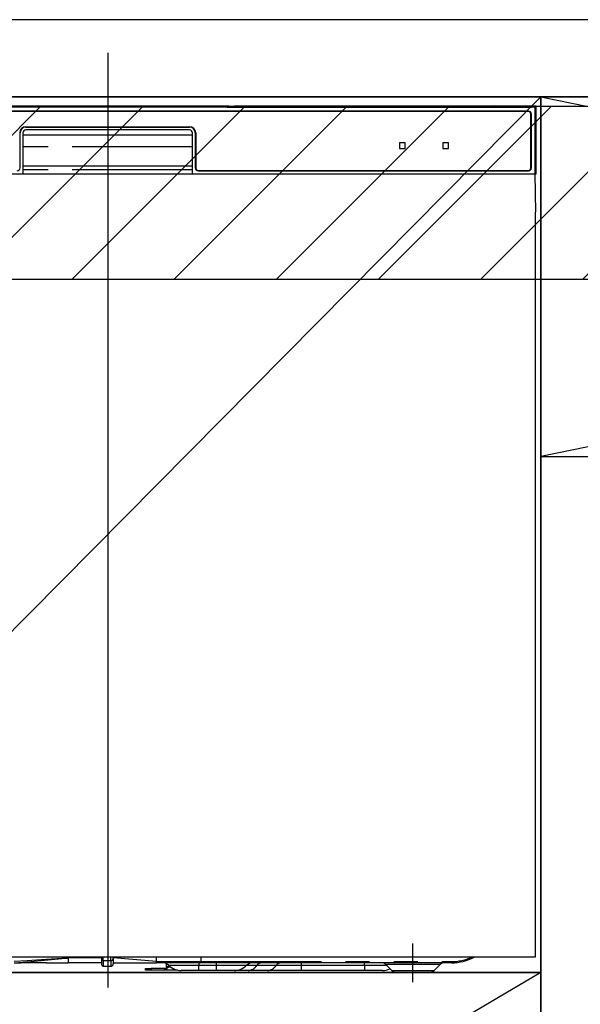
# Model space of a CAD drawing. Extents: x 27948 to 54421, y -25 to 8845.
# Drawn here: x 44173 to 44464, y 2384 to 2895 of the extents above; entities that cross this region are included whole.
import ezdxf

# ---------------------------------------------------------------- set-up
doc = ezdxf.new("R2010")
doc.units = 0
doc.header["$LTSCALE"] = 50
doc.header["$MEASUREMENT"] = 0
doc.linetypes.add('CENTER', pattern=[2, 1.25, -0.25, 0.25, -0.25])
doc.linetypes.add('PHANTOM', pattern=[2.5, 1.25, -0.25, 0.25, -0.25, 0.25, -0.25])
doc.layers.get('DEFPOINTS').update_dxf_attribs({"color": 146, "linetype": 'CONTINUOUS'})
for name, color, linetype in [('120-キャビネット（外）', 7, 'CONTINUOUS'), ('122-扉', 6, 'CONTINUOUS'), ('123-扉向き', 231, 'CENTER'), ('126-甲板', 2, 'CONTINUOUS'), ('150-機器', 8, 'CONTINUOUS'), ('166-寸法B', 11, 'CONTINUOUS'), ('180-補助', 161, 'CONTINUOUS')]:
    doc.layers.add(name, color=color, linetype=linetype)

# ---------------------------------------------------------------- blocks, each defined once
blk = doc.blocks.new('RKW-404AM-SV_S')
at = {"layer": '150-機器', "color": 13, "linetype": 'Continuous'}
for p, q in [((222.06, 449.51), (-221.95, 449.51)), ((218.55, 447.5), (-218.45, 447.5)), ((218.55, 447.3), (-218.45, 447.3)), ((54.9, 450.15), (-54.79, 450.15)), ((55.68, 450.15), (54.9, 450.15)), ((56.43, 450.14), (55.68, 450.15)), ((57.11, 450.13), (56.43, 450.14)), ((57.72, 450.12), (57.11, 450.13)), ((62.88, 450.02), (57.72, 450.12)), ((62.13, 449.96), (62.05, 449.95)), ((62.05, 449.95), (62.05, 449.57)), ((62.05, 449.57), (62.13, 449.56)), ((62.35, 449.96), (62.13, 449.96)), ((62.13, 449.56), (62.35, 449.55)), ((62.25, 449.7), (62.25, 449.55)), ((62.66, 449.97), (62.35, 449.96)), ((62.35, 449.55), (62.66, 449.55)), ((63.05, 449.97), (62.66, 449.97)), ((62.66, 449.55), (63.05, 449.55)), ((62.88, 450.02), (63.49, 450.01)), ((200.42, 449.97), (63.05, 449.97)), ((75.05, 449.72), (63.05, 449.72)), ((63.05, 449.55), (219.05, 449.55)), ((63.49, 450.01), (64.18, 450.01)), ((64.18, 450.01), (64.93, 450)), ((64.93, 450), (65.71, 450)), ((200.45, 450), (65.71, 450)), ((75.05, 449.55), (75.05, 449.84)), ((88.05, 449.86), (76.05, 449.86)), ((76.05, 449.68), (88.05, 449.68)), ((89.05, 449.55), (89.05, 449.84)), ((173.05, 449.72), (89.05, 449.72)), ((173.05, 449.55), (173.05, 449.84)), ((186.05, 449.86), (174.05, 449.86)), ((174.05, 449.68), (186.05, 449.68)), ((187.05, 449.55), (187.05, 449.84)), ((193.05, 449.72), (187.05, 449.72)), ((193.05, 449.55), (193.05, 449.85)), ((200.35, 449.87), (194.05, 449.87)), ((194.05, 449.67), (208.05, 449.67)), ((200.36, 449.76), (200.3, 449.77)), ((200.3, 449.77), (200.3, 449.77)), ((200.52, 449.76), (200.36, 449.76)), ((200.77, 449.76), (200.52, 449.76)), ((201.05, 449.75), (200.77, 449.76)), ((201.34, 449.76), (201.05, 449.75)), ((201.58, 449.76), (201.34, 449.76)), ((201.75, 449.76), (201.58, 449.76)), ((222.55, 450), (201.66, 450)), ((219.05, 449.97), (201.68, 449.97)), ((208.05, 449.87), (201.75, 449.87)), ((201.8, 449.77), (201.75, 449.76)), ((201.8, 449.77), (201.8, 449.77)), ((209.05, 449.55), (209.05, 449.85)), ((219.05, 449.72), (209.05, 449.72)), ((219.44, 449.97), (219.05, 449.97)), ((219.05, 449.55), (219.44, 449.55)), ((219.76, 449.96), (219.44, 449.97)), ((219.44, 449.55), (219.76, 449.55)), ((219.97, 449.96), (219.76, 449.96)), ((219.76, 449.55), (219.97, 449.56)), ((219.85, 449.55), (219.85, 449.7)), ((219.85, 418), (219.85, 446)), ((220.05, 449.95), (219.97, 449.96)), ((219.97, 449.56), (220.05, 449.57)), ((220.05, 449.57), (220.05, 449.95)), ((220.05, 418), (220.05, 446)), ((222.55, 450), (222.06, 449.51)), ((222.06, 415), (222.06, 449.51)), ((222.55, 415), (222.55, 450)), ((-45.45, 418), (-45.45, 436.2)), ((-43.95, 436.2), (-43.95, 415)), ((-43.95, 435.2), (44.05, 435.2)), ((-42.45, 439.4), (42.55, 439.4)), ((-42.45, 439.2), (42.55, 439.2)), ((42.55, 437.7), (-42.45, 437.7)), ((44.05, 415), (44.05, 436.2)), ((45.55, 436.2), (45.55, 418)), ((45.75, 436.2), (45.75, 418)), ((151.55, 430.8), (151.55, 428.2)), ((154.35, 431), (151.75, 431)), ((154.55, 428.2), (154.55, 430.8)), ((174.05, 430.8), (174.05, 428.2)), ((176.85, 431), (174.25, 431)), ((177.05, 428.2), (177.05, 430.8)), ((151.75, 428), (154.35, 428)), ((174.25, 428), (176.85, 428)), ((-222.45, 415), (222.55, 415)), ((-43.95, 419), (44.05, 419)), ((47.05, 416.7), (218.55, 416.7)), ((47.05, 416.5), (218.55, 416.5)), ((222.33, 395), (221.98, 415)), ((222.05, 395), (222.05, 8)), ((222.05, 8), (-221.95, 8)), ((-20.45, 8.09), (-20.45, 7.52)), ((-20.45, 7.52), (-20.45, 5)), ((-3.15, 8), (-3.15, 6.88)), ((-3.15, 6.88), (-3.15, 4.1)), ((2.95, 7.09), (2.95, 8)), ((25.45, 5.6), (2.95, 7.52)), ((2.95, 7.09), (2.95, 4.4)), ((25.45, 7.35), (25.45, 8)), ((25.45, 5.6), (25.45, 7.35)), ((25.45, 5.6), (28.5, 5.6)), ((28.5, 5.6), (30.07, 5.6)), ((30.07, 5.6), (30.12, 5.6)), ((30.12, 5.6), (30.67, 5.6)), ((30.67, 5.6), (31.14, 5.6)), ((31.14, 5.6), (31.74, 5.6)), ((31.74, 5.6), (32.76, 5.6)), ((32.76, 5.6), (48.55, 5.6)), ((32.76, 5.6), (32.76, 5.6)), ((48.55, 5.6), (48.55, 8)), ((-48.27, 5), (-44.95, 5)), ((-31.7, 5), (-44.95, 5)), ((-31.67, 5), (-20.45, 5)), ((-3.15, 5), (-20.45, 5)), ((-2.25, 3.2), (1.75, 3.2)), ((2.95, 5), (25.45, 5)), ((19.65, 1.2), (19.65, 2)), ((19.65, 2), (22.65, 2)), ((22.65, 1.2), (19.65, 1.2)), ((29.65, 2), (22.65, 2)), ((29.65, 1.2), (22.65, 1.2)), ((28.2, 5), (25.45, 5)), ((30.02, 5), (28.2, 5)), ((29.65, 2), (30.65, 2)), ((30.65, 1.2), (29.65, 1.2)), ((30.63, 5), (30.02, 5)), ((32.98, 5), (30.63, 5)), ((30.65, 2.56), (30.65, 4.45)), ((30.65, 2.56), (30.71, 2.76)), ((30.65, 1.8), (30.65, 2.56)), ((30.71, 2), (30.65, 1.8)), ((30.65, 1.8), (30.65, 1.2)), ((36.29, 1.2), (30.65, 1.2)), ((30.71, 2.76), (30.88, 2.95)), ((30.88, 2.2), (30.71, 2)), ((30.88, 2.95), (31.16, 3.13)), ((31.16, 2.37), (30.88, 2.2)), ((31.16, 3.13), (31.53, 3.28)), ((31.53, 2.53), (31.16, 2.37)), ((31.53, 3.28), (31.99, 3.41)), ((31.99, 2.66), (31.53, 2.53)), ((31.99, 3.41), (32.04, 3.42)), ((32.5, 2.75), (31.99, 2.66)), ((32.8, 2.79), (32.5, 2.75)), ((48.66, 5), (32.98, 5)), ((47.45, 1), (38.18, 1)), ((56.45, 1), (47.45, 1)), ((178.55, 5), (48.66, 5)), ((65.72, 1), (56.45, 1)), ((72.97, 1), (65.72, 1)), ((83.01, 1), (72.97, 1)), ((100.49, 1), (83.01, 1)), ((133.45, 1), (100.49, 1)), ((142.72, 1), (133.45, 1)), ((144.41, 4.14), (147.52, 1.04)), ((150.15, 0), (167.06, 0)), ((169.59, 1.04), (172.69, 4.14))]:
    blk.add_line(p, q, dxfattribs=at)
at = {"layer": '150-機器', "color": 13, "linetype": 'PHANTOM'}
for p, q in [((63.05, 449.72), (63.05, 449.97)), ((76.05, 449.68), (76.05, 449.55)), ((88.05, 449.68), (88.05, 449.55)), ((174.05, 449.68), (174.05, 449.55)), ((186.05, 449.68), (186.05, 449.55)), ((194.05, 449.67), (194.05, 449.55)), ((208.05, 449.67), (208.05, 449.55)), ((219.05, 449.72), (219.05, 449.97)), ((44.05, 429), (-43.95, 429)), ((44.05, 417), (-43.95, 417)), ((-41.75, 6), (-48.45, 5.59)), ((-48.45, 5), (-41.84, 5.52)), ((-41.84, 5.52), (-34.5, 6.16)), ((-34.44, 6.48), (-41.75, 6)), ((-34.5, 6.16), (-23.82, 7.18)), ((-23.81, 7.26), (-34.44, 6.48)), ((-23.82, 7.18), (-21.07, 7.46)), ((-21.87, 7.41), (-23.81, 7.26)), ((-21.03, 7.47), (-21.87, 7.41)), ((-21.07, 7.46), (-20.67, 7.5)), ((-20.61, 7.51), (-21.03, 7.47)), ((-20.67, 7.5), (-20.51, 7.51)), ((-20.51, 7.51), (-20.61, 7.51)), ((-20.45, 7.52), (-20.51, 7.51)), ((-20.51, 7.51), (-20.45, 7.52)), ((-3.15, 7.52), (-20.45, 7.52)), ((-2.25, 6.25), (-2.25, 8)), ((-2.25, 6.25), (-2.25, 3.2)), ((-2.25, 6.25), (1.75, 6.25)), ((1.75, 6.25), (1.75, 8)), ((1.75, 6.25), (1.75, 3.2)), ((28.41, 5.18), (28.36, 5.1)), ((28.45, 5.27), (28.41, 5.18)), ((28.47, 5.37), (28.45, 5.27)), ((28.49, 5.48), (28.47, 5.37)), ((28.5, 5.6), (28.49, 5.48)), ((28.5, 5.6), (30.12, 5.6)), ((30.67, 5.6), (31.14, 5.6)), ((32.76, 5.6), (32.77, 5.48)), ((32.77, 5.48), (32.78, 5.37)), ((32.78, 5.37), (32.8, 5.27)), ((32.8, 5.27), (32.83, 5.18)), ((32.83, 5.18), (32.86, 5.1)), ((48.55, 5.6), (178.55, 5.6)), ((178.55, 5.6), (178.55, 5)), ((22.65, 2), (22.65, 1.2)), ((28.26, 5.01), (28.2, 5)), ((28.31, 5.05), (28.26, 5.01)), ((28.36, 5.1), (28.31, 5.05)), ((29.65, 1.2), (29.65, 2)), ((47.45, 3.57), (31.88, 3.57)), ((32.86, 5.1), (32.89, 5.05)), ((32.89, 5.05), (32.94, 5.01)), ((32.94, 5.01), (32.98, 5)), ((47.45, 5), (47.45, 3.57)), ((56.45, 3.57), (47.45, 3.57)), ((47.45, 1), (47.45, 3.57)), ((56.45, 5), (56.45, 3.57)), ((72.02, 3.57), (56.45, 3.57)), ((56.45, 3.57), (56.45, 1)), ((77.42, 3.57), (72.02, 3.57)), ((87.46, 3.57), (77.42, 3.57)), ((100.49, 3.57), (87.46, 3.57)), ((100.49, 5), (100.49, 3.57)), ((100.49, 3.57), (100.49, 1)), ((133.45, 3.57), (100.49, 3.57)), ((133.45, 3.57), (133.45, 5)), ((145.11, 3.57), (133.45, 3.57)), ((133.45, 3.57), (133.45, 1)), ((144.54, 4.12), (144.47, 4.12)), ((145.03, 4.12), (144.54, 4.12)), ((145.93, 4.12), (145.03, 4.12)), ((147.15, 4.12), (145.93, 4.12)), ((148.73, 4.12), (147.15, 4.12)), ((147.64, 1.05), (147.76, 1.05)), ((147.76, 1.05), (149.2, 1.05)), ((150.54, 4.12), (148.73, 4.12)), ((149.2, 1.05), (151.66, 1.05)), ((152.65, 4.12), (150.54, 4.12)), ((151.66, 1.05), (154.9, 1.05)), ((154.87, 4.12), (152.65, 4.12)), ((158.55, 4.12), (154.87, 4.12)), ((154.9, 1.05), (158.55, 1.05)), ((162.49, 4.12), (158.55, 4.12)), ((158.55, 1.05), (160.85, 1.05)), ((160.85, 1.05), (164.33, 1.05)), ((164.75, 4.12), (162.49, 4.12)), ((164.33, 1.05), (167.12, 1.05)), ((166.76, 4.12), (164.75, 4.12)), ((168.59, 4.12), (166.76, 4.12)), ((167.12, 1.05), (168.95, 1.05)), ((170.09, 4.12), (168.59, 4.12)), ((168.95, 1.05), (169.61, 1.05)), ((169.61, 1.05), (169.59, 1.05)), ((171.32, 4.12), (170.09, 4.12)), ((172.15, 4.12), (171.32, 4.12)), ((172.6, 4.12), (172.15, 4.12)), ((172.63, 4.12), (172.6, 4.12))]:
    blk.add_line(p, q, dxfattribs=at)
at = {"layer": '150-機器', "color": 13, "linetype": 'CENTER'}
blk.add_line((158.55, -5), (158.55, 15), dxfattribs=at)
at = {"layer": '150-機器', "color": 13, "linetype": 'Continuous'}
for centre, radius, start, end in [((201.05, 449.46), 0.813, 22.6245, 157.3755), ((62.85, 439.56), 10.16, 88.872, 93.3876), ((75.8, 437.17), 12.69, 88.872, 93.3876), ((75.8, 462.37), 12.69, 266.6124, 271.128), ((88.3, 437.17), 12.69, 86.6124, 91.128), ((88.3, 462.37), 12.69, 268.872, 273.3876), ((173.8, 437.17), 12.69, 88.872, 93.3876), ((173.8, 462.37), 12.69, 266.6124, 271.128), ((186.3, 437.17), 12.69, 86.6124, 91.128), ((186.3, 462.37), 12.69, 268.872, 273.3876), ((193.8, 437.18), 12.69, 88.872, 93.3876), ((193.8, 462.36), 12.69, 266.6124, 271.128), ((208.3, 437.18), 12.69, 86.6124, 91.128), ((208.3, 462.36), 12.69, 268.872, 273.3876), ((218.55, 446), 1.5, 0, 90), ((218.55, 446), 1.3, 0, 90), ((219.25, 439.56), 10.16, 86.6124, 91.128), ((-42.45, 436.2), 3.2, 90, 180), ((-42.45, 436.2), 3, 90, 180), ((-42.45, 436.2), 1.5, 90, 180), ((42.55, 436.2), 3.2, 0, 90), ((42.55, 436.2), 3, 0, 90), ((42.55, 436.2), 1.5, 0, 90), ((151.75, 430.8), 0.2, 90, 180), ((154.35, 430.8), 0.2, 0, 90), ((174.25, 430.8), 0.2, 90, 180), ((176.85, 430.8), 0.2, 0, 90), ((151.75, 428.2), 0.2, 180, 270), ((154.35, 428.2), 0.2, 270, 0), ((174.25, 428.2), 0.2, 180, 270), ((176.85, 428.2), 0.2, 270, 0), ((-46.95, 418), 1.5, 270, 0), ((47.05, 418), 1.5, 180, 270), ((47.05, 418), 1.3, 180, 270), ((218.55, 418), 1.3, 270, 0), ((218.55, 418), 1.5, 270, 0), ((19.98, 5.3), 5.48, 356.8618, 3.1382), ((49.45, 5.46), 0.905, 170.7919, 210.1813), ((178.55, 30), 25, 270, 298.3576), ((-2.25, 4.1), 0.9, 180, 270), ((1.75, 4.4), 1.2, 270, 0), ((28.38, 0), 5, 45.5847, 90), ((38.18, 10), 9, 225.5847, 270), ((65.72, 10), 9, 270, 314.4153), ((75.52, 0), 5, 90, 134.4153), ((142.31, 2), 3, 44.3912, 89.9949), ((142.31, 2), 3, 44.5205, 89.9916), ((142.72, 10), 9, 270, 295.6978), ((150.04, 3.6), 3.6, 225.1964, 270), ((150.04, 3.6), 3.6, 226.8027, 270), ((167.06, 3.6), 3.6, 270.0002, 314.775), ((167.06, 3.6), 3.6, 270.0003, 313.6747), ((174.8, 2), 3, 90.0084, 135.7143), ((174.8, 2), 3, 90.0055, 135.4029)]:
    blk.add_arc(centre, radius, start, end, dxfattribs=at)
at = {"layer": '150-機器', "color": 13, "linetype": 'PHANTOM'}
for centre, radius, start, end in [((-2.36, 7.04), 0.803, 191.4217, 278.0495), ((1.9, 7.31), 1.07, 261.9505, 348.5782), ((29.16, 5.45), 0.969, 332.0528, 8.6417), ((28.18, 5.45), 2.49, 349.5637, 3.4444), ((178.55, 30), 24.4, 270, 295.6256), ((72.7, 6.6), 5.61, 272.7096, 327.2904), ((80.04, 1.89), 3.12, 92.7096, 147.2903), ((82.74, 6.6), 5.61, 272.7097, 327.2903), ((90.08, 1.89), 3.12, 92.7095, 147.2906)]:
    blk.add_arc(centre, radius, start, end, dxfattribs=at)
at = {"layer": 'DEFPOINTS'}
for p, q in [((0.05, 477.78), (0.05, -7.77)), ((-224, 0), (224, 0))]:
    blk.add_line(p, q, dxfattribs=at)

msp = doc.modelspace()

# ---------------------------------------------------------------- hatches: boundary and pattern name
at = {"layer": '180-補助'}
h = msp.add_hatch(dxfattribs=at)
h.set_pattern_fill('ANSI31', color=13, scale=300, style=0)
h.set_pattern_definition([(45, (-356613.3, 15763.167), (-26.5165043, 26.5165043), [])])
h.paths.add_polyline_path([(43243.78, 2850.11), (45362.78, 2850.11), (45362.78, 2760.11), (43243.78, 2760.11)])

# ---------------------------------------------------------------- linework, layer by layer
at = {"layer": '120-キャビネット（外）', "color": 6}
for points in [[(45343.78, 2855.11), (43993.78, 2855.11), (43993.78, 2135.11), (45343.78, 2135.11)], [(43993.78, 2855.11), (44443.78, 2855.11), (44443.78, 2400.11), (43993.78, 2400.11)], [(43993.78, 2400.11), (44443.78, 2400.11), (44443.78, 2135.11), (43993.78, 2135.11)]]:
    msp.add_lwpolyline(points, close=True, dxfattribs=at)
at = {"layer": '122-扉'}
msp.add_line((44443.78, 2668.11), (45343.78, 2668.11), dxfattribs=at)
at = {"layer": '123-扉向き', "ltscale": 2}
for p, q in [((45343.78, 2855.11), (44443.78, 2668.11)), ((44443.78, 2855.11), (45343.78, 2668.11)), ((44443.78, 2400.11), (43993.78, 2135.11))]:
    msp.add_line(p, q, dxfattribs=at)
at = {"layer": '126-甲板'}
msp.add_lwpolyline([(45365.78, 2895.11), (43246.78, 2895.11), (43246.78, 2855.11), (45365.78, 2855.11)], close=True, dxfattribs=at)
at = {"layer": '166-寸法B'}
msp.add_line((44443.78, 2135.11), (44443.78, 2855.11), dxfattribs=at)
at = {"layer": '180-補助', "color": 13}
msp.add_lwpolyline([(43243.78, 2850.11), (45362.78, 2850.11), (45362.78, 2760.11), (43243.78, 2760.11)], close=True, dxfattribs=at)
at = {"layer": 'DEFPOINTS'}
msp.add_line((44443.78, 2855.11), (43993.78, 2400.11), dxfattribs=at)

# ---------------------------------------------------------------- block references
at = {"layer": '150-機器'}
msp.add_blockref('RKW-404AM-SV_S', (44218.78, 2400.11), dxfattribs=at)

doc.saveas('drawing.dxf')
